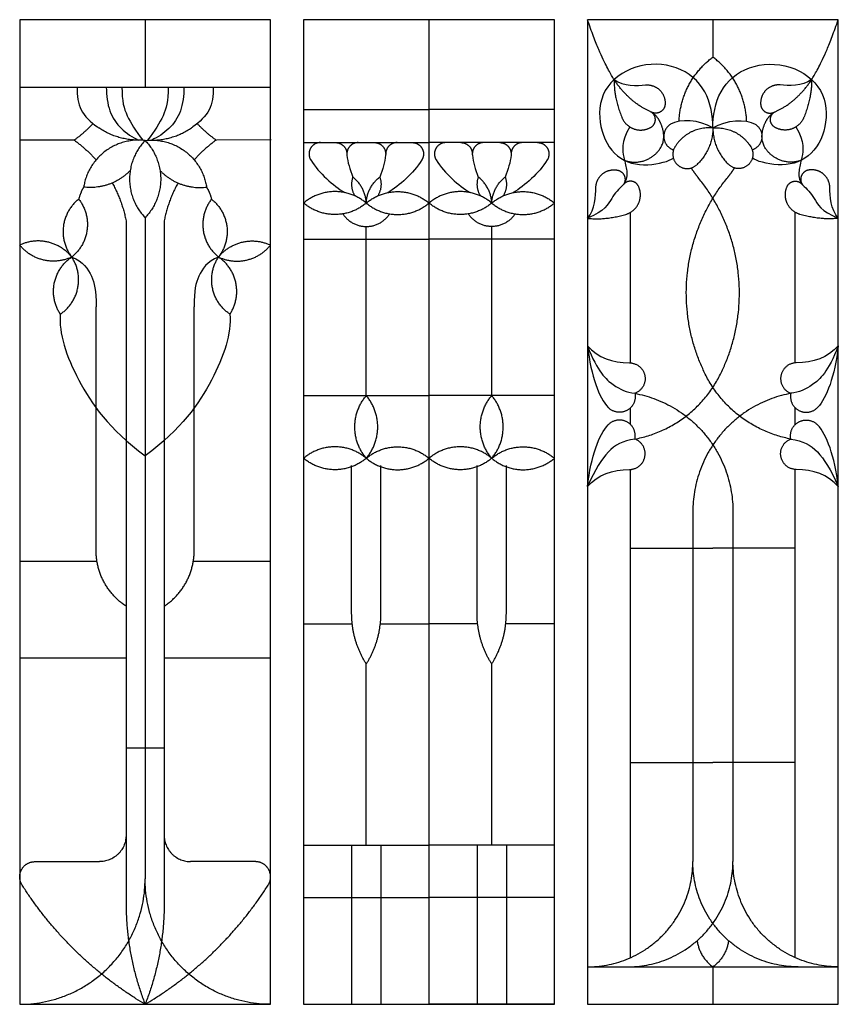
# Model space of a CAD drawing. Units: millimetres. Extents: x -155 to 174, y -195 to 151.
# Drawn here: x -155 to -75, y 55 to 151 of the extents above; entities that cross this region are included whole.
import ezdxf

# ---------------------------------------------------------------- set-up
doc = ezdxf.new("R2010")
doc.units = ezdxf.units.MM
doc.header["$MEASUREMENT"] = 0
doc.layers.add('Layer 03', color=5, linetype='Continuous')

msp = doc.modelspace()

# ---------------------------------------------------------------- linework, layer by layer
at = {"layer": 'Layer 03'}
for p, q in [((-144.196, 131.522), (-144.196, 65)), ((-140.476, 131.522), (-140.476, 65)), ((-153.079, 69.044), (-146.775, 69.044)), ((-131.593, 69.044), (-137.897, 69.044))]:
    msp.add_line(p, q, dxfattribs=at)
for points in [[(-154.564, 55.135), (-130.108, 55.135), (-130.108, 151.124), (-154.564, 151.124)], [(-126.89, 55.135), (-102.434, 55.135), (-102.434, 151.124), (-126.89, 151.124)], [(-99.217, 55.135), (-74.761, 55.135), (-74.761, 151.124), (-99.217, 151.124)]]:
    msp.add_lwpolyline(points, close=True, dxfattribs=at)
for points in [[(-142.336, 151.124), (-142.336, 144.55)], [(-114.662, 55.135), (-114.662, 151.124)], [(-86.989, 151.124), (-86.989, 147.473)], [(-154.564, 144.55), (-130.108, 144.55)], [(-126.89, 142.375), (-114.662, 142.375)], [(-102.434, 142.375), (-114.662, 142.375)], [(-149.257, 139.384), (-154.564, 139.384)], [(-135.342, 139.427), (-130.035, 139.46)], [(-126.89, 139.143), (-114.662, 139.143)], [(-102.434, 139.143), (-114.662, 139.143)], [(-142.336, 131.824), (-142.336, 67.363)], [(-95.023, 117.665), (-95.023, 132.344)], [(-78.955, 117.665), (-78.955, 132.344)], [(-120.776, 114.48), (-120.776, 130.962)], [(-108.548, 114.48), (-108.548, 130.962)], [(-126.89, 129.741), (-114.662, 129.741)], [(-102.434, 129.741), (-114.662, 129.741)], [(-147.118, 99.378), (-147.118, 123.127)], [(-137.553, 99.378), (-137.553, 123.127)], [(-126.89, 114.48), (-114.662, 114.48)], [(-102.434, 114.48), (-114.662, 114.48)], [(-95.023, 111.661), (-95.023, 113.284)], [(-78.955, 111.661), (-78.955, 113.284)], [(-122.203, 93.222), (-122.203, 107.647)], [(-119.349, 93.222), (-119.349, 107.647)], [(-109.975, 93.222), (-109.975, 107.647)], [(-107.122, 93.222), (-107.122, 107.647)], [(-95.023, 59.68), (-95.023, 107.28)], [(-78.955, 59.68), (-78.955, 107.28)], [(-88.944, 103.18), (-88.944, 69.057)], [(-85.033, 103.18), (-85.033, 69.057)], [(-95.023, 99.604), (-86.989, 99.604)], [(-78.955, 99.604), (-86.989, 99.604)], [(-154.564, 98.327), (-147.033, 98.327)], [(-137.639, 98.327), (-130.108, 98.327)], [(-126.89, 92.232), (-122.149, 92.232)], [(-119.403, 92.232), (-114.662, 92.232)], [(-109.921, 92.232), (-114.662, 92.232)], [(-102.434, 92.232), (-107.175, 92.232)], [(-154.564, 88.905), (-144.196, 88.905)], [(-140.476, 88.905), (-130.108, 88.905)], [(-120.776, 70.66), (-120.776, 88.316)], [(-108.548, 70.66), (-108.548, 88.316)], [(-144.196, 80.144), (-140.476, 80.144)], [(-95.023, 78.709), (-86.989, 78.709)], [(-78.955, 78.709), (-86.989, 78.709)], [(-126.89, 70.66), (-114.662, 70.66)], [(-122.203, 70.66), (-122.203, 55.135)], [(-119.349, 70.66), (-119.349, 55.135)], [(-102.434, 70.66), (-114.662, 70.66)], [(-109.975, 70.66), (-109.975, 55.135)], [(-107.122, 70.66), (-107.122, 55.135)], [(-126.89, 65.548), (-114.662, 65.548)], [(-102.434, 65.548), (-114.662, 65.548)], [(-99.217, 58.785), (-74.761, 58.785)], [(-86.989, 58.785), (-86.989, 55.135)], [(-126.89, 55.135), (-114.662, 55.135)], [(-102.434, 55.135), (-114.662, 55.135)]]:
    msp.add_lwpolyline(points, dxfattribs=at)
for points, weights, degree, knots in [([(-95.596, 137.405), (-95.379, 137.328), (-95.154, 137.277), (-94.924, 137.252), (-93.649, 137.112), (-91.553, 138.544), (-91.833, 140.832), (-92.721, 142.143), (-94.058, 142.518), (-95.819, 144.086), (-97.049, 145.875), (-98.284, 148.453), (-99.217, 151.124)], [1, 0.995555911168, 0.995555911168, 1, 1, 1, 1, 1, 1, 1, 1, 1, 1], 3, [0, 0, 0, 0, 0.906117, 0.906117, 0.906117, 2.924893, 4.94367, 6.962447, 8.981223, 11, 12, 13, 13, 13, 13]), ([(-78.381, 137.405), (-78.599, 137.328), (-78.824, 137.277), (-79.053, 137.252), (-80.328, 137.112), (-82.424, 138.544), (-82.144, 140.832), (-81.256, 142.143), (-79.919, 142.518), (-78.159, 144.086), (-76.928, 145.875), (-75.694, 148.453), (-74.761, 151.124)], [1, 0.995555911168, 0.995555911168, 1, 1, 1, 1, 1, 1, 1, 1, 1, 1], 3, [0, 0, 0, 0, 0.906117, 0.906117, 0.906117, 2.924893, 4.94367, 6.962447, 8.981223, 11, 12, 13, 13, 13, 13]), ([(-93.557, 144.764), (-92.74, 144.831), (-92.161, 144.25), (-91.582, 143.67), (-91.65, 142.853)], [1, 0.907361874395, 1, 0.907361874395, 1], 2, [2.599804, 2.599804, 2.599804, 4.203877, 4.203877, 5.807949, 5.807949, 5.807949]), ([(-80.42, 144.764), (-81.237, 144.831), (-81.816, 144.25), (-82.396, 143.67), (-82.328, 142.853)], [1, 0.907361874395, 1, 0.907361874395, 1], 2, [2.599804, 2.599804, 2.599804, 4.203877, 4.203877, 5.807949, 5.807949, 5.807949]), ([(-91.65, 142.853), (-91.692, 142.349), (-92.14, 142.116), (-92.589, 141.883), (-93.025, 142.138)], [1, 0.875614240358, 1, 0.875614240358, 1], 2, [1.30958, 1.30958, 1.30958, 2.274358, 2.274358, 3.239136, 3.239136, 3.239136]), ([(-93.019, 140.643), (-92.593, 140.897), (-92.595, 141.393), (-92.597, 141.888), (-93.025, 142.138)], [1, 0.868389473475, 1, 0.868389473475, 1], 2, [0.966644, 0.966644, 0.966644, 1.907461, 1.907461, 2.848279, 2.848279, 2.848279]), ([(-82.328, 142.853), (-82.286, 142.349), (-81.837, 142.116), (-81.389, 141.883), (-80.953, 142.138)], [1, 0.875614240358, 1, 0.875614240358, 1], 2, [1.30958, 1.30958, 1.30958, 2.274358, 2.274358, 3.239136, 3.239136, 3.239136]), ([(-80.959, 140.643), (-81.385, 140.897), (-81.383, 141.393), (-81.38, 141.888), (-80.953, 142.138)], [1, 0.868389473475, 1, 0.868389473475, 1], 2, [0.966644, 0.966644, 0.966644, 1.907461, 1.907461, 2.848279, 2.848279, 2.848279]), ([(-95.86, 141.597), (-95.518, 140.756), (-94.658, 140.468), (-93.798, 140.179), (-93.019, 140.643)], [1, 0.908674130627, 1, 0.908674130627, 1], 2, [2.926913, 2.926913, 2.926913, 4.703939, 4.703939, 6.480964, 6.480964, 6.480964]), ([(-78.118, 141.597), (-78.459, 140.756), (-79.319, 140.468), (-80.18, 140.179), (-80.959, 140.643)], [1, 0.908674130627, 1, 0.908674130627, 1], 2, [2.926913, 2.926913, 2.926913, 4.703939, 4.703939, 6.480964, 6.480964, 6.480964]), ([(-91.128, 140.924), (-91.872, 140.455), (-91.766, 139.581), (-91.66, 138.708), (-90.824, 138.431)], [1, 0.844718195703, 1, 0.844718195703, 1], 2, [4.034794, 4.034794, 4.034794, 5.673516, 5.673516, 7.312237, 7.312237, 7.312237]), ([(-82.85, 140.924), (-82.105, 140.455), (-82.212, 139.581), (-82.318, 138.708), (-83.153, 138.431)], [1, 0.844718196584, 1, 0.844718196584, 1], 2, [13.150549, 13.150549, 13.150549, 14.78927, 14.78927, 16.427991, 16.427991, 16.427991]), ([(-125.249, 139.143), (-125.902, 139.143), (-126.218, 138.572), (-126.535, 138.001), (-126.188, 137.448)], [1, 0.861470263989, 1, 0.861470263989, 1], 2, [0, 0, 0, 1.232463, 1.232463, 2.464927, 2.464927, 2.464927]), ([(-123.776, 139.143), (-123.317, 139.143), (-122.993, 138.819), (-122.668, 138.495), (-122.668, 138.036)], [1, 0.923879066548, 1, 0.923879066548, 1], 2, [0, 0, 0, 0.908663, 0.908663, 1.817326, 1.817326, 1.817326]), ([(-121.561, 139.143), (-122.055, 139.143), (-122.385, 138.776), (-122.715, 138.408), (-122.662, 137.917)], [1, 0.913246976053, 1, 0.913246976053, 1], 2, [0, 0, 0, 0.970934, 0.970934, 1.941868, 1.941868, 1.941868]), ([(-119.992, 139.143), (-119.498, 139.143), (-119.168, 138.776), (-118.838, 138.408), (-118.891, 137.917)], [1, 0.913246976053, 1, 0.913246976053, 1], 2, [0, 0, 0, 0.970934, 0.970934, 1.941868, 1.941868, 1.941868]), ([(-117.777, 139.143), (-118.235, 139.143), (-118.56, 138.819), (-118.884, 138.495), (-118.884, 138.036)], [1, 0.923879066548, 1, 0.923879066548, 1], 2, [0, 0, 0, 0.908663, 0.908663, 1.817326, 1.817326, 1.817326]), ([(-116.303, 139.143), (-115.65, 139.143), (-115.334, 138.572), (-115.018, 138.001), (-115.365, 137.448)], [1, 0.861470263989, 1, 0.861470263989, 1], 2, [0, 0, 0, 1.232463, 1.232463, 2.464927, 2.464927, 2.464927]), ([(-113.022, 139.143), (-113.674, 139.143), (-113.991, 138.572), (-114.307, 138.001), (-113.96, 137.448)], [1, 0.861470263989, 1, 0.861470263989, 1], 2, [0, 0, 0, 1.232463, 1.232463, 2.464927, 2.464927, 2.464927]), ([(-111.548, 139.143), (-111.089, 139.143), (-110.765, 138.819), (-110.44, 138.495), (-110.44, 138.036)], [1, 0.923879066548, 1, 0.923879066548, 1], 2, [0, 0, 0, 0.908663, 0.908663, 1.817326, 1.817326, 1.817326]), ([(-109.333, 139.143), (-109.827, 139.143), (-110.157, 138.776), (-110.487, 138.408), (-110.434, 137.917)], [1, 0.913246976053, 1, 0.913246976053, 1], 2, [0, 0, 0, 0.970934, 0.970934, 1.941868, 1.941868, 1.941868]), ([(-107.764, 139.143), (-107.27, 139.143), (-106.94, 138.776), (-106.61, 138.408), (-106.663, 137.917)], [1, 0.913246976053, 1, 0.913246976053, 1], 2, [0, 0, 0, 0.970934, 0.970934, 1.941868, 1.941868, 1.941868]), ([(-105.549, 139.143), (-106.008, 139.143), (-106.332, 138.819), (-106.656, 138.495), (-106.656, 138.036)], [1, 0.923879066548, 1, 0.923879066548, 1], 2, [0, 0, 0, 0.908663, 0.908663, 1.817326, 1.817326, 1.817326]), ([(-104.075, 139.143), (-103.422, 139.143), (-103.106, 138.572), (-102.79, 138.001), (-103.137, 137.448)], [1, 0.861470263989, 1, 0.861470263989, 1], 2, [0, 0, 0, 1.232463, 1.232463, 2.464927, 2.464927, 2.464927]), ([(-90.684, 138.732), (-91.322, 137.703), (-90.388, 136.931), (-89.455, 136.159), (-88.563, 136.979)], [1, 0.753654285786, 1, 0.753654285786, 1], 2, [4.693348, 4.693348, 4.693348, 6.774377, 6.774377, 8.855407, 8.855407, 8.855407]), ([(-83.293, 138.732), (-82.656, 137.703), (-83.589, 136.931), (-84.523, 136.159), (-85.414, 136.979)], [1, 0.753654335213, 1, 0.753654335213, 1], 2, [4.693348, 4.693348, 4.693348, 6.774377, 6.774377, 8.855406, 8.855406, 8.855406]), ([(-98.392, 134.757), (-98.377, 135.577), (-97.741, 136.095), (-97.106, 136.613), (-96.3, 136.463)], [1, 0.907361874395, 1, 0.907361874395, 1], 2, [2.599804, 2.599804, 2.599804, 4.203877, 4.203877, 5.807949, 5.807949, 5.807949]), ([(-96.299, 136.463), (-95.803, 136.371), (-95.616, 135.901), (-95.429, 135.432), (-95.726, 135.023)], [1, 0.875614240358, 1, 0.875614240358, 1], 2, [1.30958, 1.30958, 1.30958, 2.274358, 2.274358, 3.239136, 3.239136, 3.239136]), ([(-77.678, 136.463), (-78.175, 136.371), (-78.362, 135.901), (-78.549, 135.432), (-78.251, 135.023)], [1, 0.875614240358, 1, 0.875614240358, 1], 2, [1.30958, 1.30958, 1.30958, 2.274358, 2.274358, 3.239136, 3.239136, 3.239136]), ([(-75.585, 134.757), (-75.601, 135.577), (-76.236, 136.095), (-76.872, 136.613), (-77.678, 136.463)], [1, 0.907361874395, 1, 0.907361874395, 1], 2, [2.599804, 2.599804, 2.599804, 4.203877, 4.203877, 5.807949, 5.807949, 5.807949]), ([(-94.238, 134.88), (-94.448, 135.329), (-94.941, 135.376), (-95.435, 135.424), (-95.726, 135.023)], [1, 0.868389473475, 1, 0.868389473475, 1], 2, [0.966644, 0.966644, 0.966644, 1.907461, 1.907461, 2.848279, 2.848279, 2.848279]), ([(-79.739, 134.88), (-79.53, 135.329), (-79.036, 135.376), (-78.543, 135.424), (-78.251, 135.023)], [1, 0.868389473475, 1, 0.868389473475, 1], 2, [0.966644, 0.966644, 0.966644, 1.907461, 1.907461, 2.848279, 2.848279, 2.848279]), ([(-95.473, 132.149), (-94.602, 132.404), (-94.228, 133.231), (-93.854, 134.057), (-94.238, 134.88)], [1, 0.908674130627, 1, 0.908674130627, 1], 2, [2.926913, 2.926913, 2.926913, 4.703939, 4.703939, 6.480964, 6.480964, 6.480964]), ([(-78.505, 132.149), (-79.375, 132.404), (-79.749, 133.231), (-80.123, 134.057), (-79.739, 134.88)], [1, 0.908674130627, 1, 0.908674130627, 1], 2, [2.926913, 2.926913, 2.926913, 4.703939, 4.703939, 6.480964, 6.480964, 6.480964]), ([(-123.061, 132.193), (-122.25, 130.962), (-120.776, 130.962), (-119.303, 130.962), (-118.492, 132.193)], [1, 0.880473035484, 1, 0.880473035484, 1], 2, [0, 0, 0, 2.823942, 2.823942, 5.647884, 5.647884, 5.647884]), ([(-106.264, 132.193), (-107.075, 130.962), (-108.548, 130.962), (-110.022, 130.962), (-110.833, 132.193)], [1, 0.880473035484, 1, 0.880473035484, 1], 2, [0, 0, 0, 2.823942, 2.823942, 5.647884, 5.647884, 5.647884]), ([(-95.125, 117.669), (-93.845, 117.666), (-93.619, 116.407), (-93.392, 115.149), (-94.59, 114.7)], [1, 0.767754534764, 1, 0.767754534764, 1], 2, [12.845619, 12.845619, 12.845619, 15.072357, 15.072357, 17.299095, 17.299095, 17.299095]), ([(-78.853, 117.669), (-80.132, 117.666), (-80.359, 116.407), (-80.585, 115.149), (-79.387, 114.7)], [1, 0.767754534764, 1, 0.767754534764, 1], 2, [2.786905, 2.786905, 2.786905, 5.013643, 5.013643, 7.240381, 7.240381, 7.240381]), ([(-94.59, 114.7), (-94.351, 113.567), (-95.376, 113.027), (-96.401, 112.488), (-97.2, 113.327)], [1, 0.797765879094, 1, 0.797765879094, 1], 2, [4.965189, 4.965189, 4.965189, 7.037436, 7.037436, 9.109683, 9.109683, 9.109683]), ([(-79.387, 114.7), (-79.627, 113.567), (-78.602, 113.027), (-77.577, 112.488), (-76.778, 113.327)], [1, 0.797765833141, 1, 0.797765833141, 1], 2, [4.965189, 4.965189, 4.965189, 7.037436, 7.037436, 9.109683, 9.109683, 9.109683]), ([(-94.59, 110.244), (-94.351, 111.377), (-95.376, 111.917), (-96.401, 112.457), (-97.2, 111.618)], [1, 0.797765870784, 1, 0.797765870784, 1], 2, [4.965189, 4.965189, 4.965189, 7.037436, 7.037436, 9.109683, 9.109683, 9.109683]), ([(-79.387, 110.244), (-79.627, 111.377), (-78.602, 111.917), (-77.577, 112.457), (-76.778, 111.618)], [1, 0.797765957529, 1, 0.797765957529, 1], 2, [4.965189, 4.965189, 4.965189, 7.037435, 7.037435, 9.109682, 9.109682, 9.109682]), ([(-95.125, 107.276), (-93.845, 107.278), (-93.619, 108.537), (-93.392, 109.796), (-94.59, 110.244)], [1, 0.767754534761, 1, 0.767754534761, 1], 2, [12.845619, 12.845619, 12.845619, 15.072357, 15.072357, 17.299095, 17.299095, 17.299095]), ([(-78.853, 107.276), (-80.132, 107.278), (-80.359, 108.537), (-80.585, 109.796), (-79.387, 110.244)], [1, 0.767754534764, 1, 0.767754534764, 1], 2, [12.845619, 12.845619, 12.845619, 15.072357, 15.072357, 17.299095, 17.299095, 17.299095]), ([(-154.331, 66.761), (-154.803, 67.503), (-154.381, 68.273), (-153.958, 69.044), (-153.079, 69.044)], [1, 0.860485870411, 1, 0.860485870411, 1], 2, [0, 0, 0, 1.657892, 1.657892, 3.315784, 3.315784, 3.315784]), ([(-130.341, 66.761), (-129.868, 67.503), (-130.291, 68.273), (-130.714, 69.044), (-131.593, 69.044)], [1, 0.860485870411, 1, 0.860485870411, 1], 2, [0, 0, 0, 1.657892, 1.657892, 3.315784, 3.315784, 3.315784])]:
    msp.add_rational_spline(points, weights, degree=degree, knots=knots, dxfattribs=at)
for points, degree in [([(-86.989, 140.566), (-86.989, 141.76), (-87.4, 144.322), (-90.319, 146.836), (-94.662, 146.93), (-97.999, 144.43), (-98.215, 140.588), (-96.541, 137.44), (-93.336, 136.679), (-91.217, 137.363), (-90.839, 137.619)], 3), ([(-86.989, 140.566), (-86.989, 141.76), (-86.577, 144.322), (-83.659, 146.836), (-79.315, 146.93), (-75.979, 144.43), (-75.762, 140.588), (-77.437, 137.44), (-80.642, 136.679), (-82.76, 137.363), (-83.139, 137.619)], 3), ([(-96.619, 145.283), (-96.636, 143.512), (-95.86, 141.597)], 2), ([(-96.619, 145.283), (-95.701, 144.615), (-94.344, 144.7), (-93.557, 144.764)], 3), ([(-77.358, 145.283), (-78.276, 144.615), (-79.633, 144.7), (-80.42, 144.764)], 3), ([(-77.358, 145.283), (-77.341, 143.512), (-78.118, 141.597)], 2), ([(-146.119, 144.55), (-146.119, 143.709), (-145.909, 142.108), (-144.754, 140.428), (-143.572, 139.666), (-142.974, 139.384)], 3), ([(-144.596, 144.55), (-144.596, 143.158), (-144.229, 141.793), (-143.268, 140.3), (-142.57, 139.369)], 3), ([(-140.075, 144.55), (-140.075, 143.158), (-140.443, 141.793), (-141.403, 140.3), (-142.102, 139.369)], 3), ([(-138.553, 144.55), (-138.553, 143.709), (-138.763, 142.108), (-139.918, 140.428), (-141.099, 139.666), (-141.698, 139.384)], 3), ([(-86.989, 140.566), (-88.299, 141.362), (-90.191, 141.515), (-91.128, 140.924)], 3), ([(-86.989, 140.566), (-85.678, 141.362), (-83.787, 141.515), (-82.85, 140.924)], 3), ([(-95.086, 140.671), (-95.96, 139.195), (-95.649, 137.47), (-95.315, 136.436), (-95.372, 135.535), (-95.714, 135.041)], 3), ([(-78.891, 140.671), (-78.018, 139.195), (-78.329, 137.47), (-78.662, 136.436), (-78.606, 135.535), (-78.264, 135.041)], 3), ([(-126.188, 137.448), (-125.365, 136.135), (-124.018, 134.969), (-122.872, 134.267)], 3), ([(-122.662, 137.917), (-122.589, 137.242), (-122.385, 136.519), (-122.09, 135.781)], 3), ([(-118.891, 137.917), (-118.964, 137.242), (-119.167, 136.519), (-119.462, 135.781)], 3), ([(-115.365, 137.448), (-116.187, 136.135), (-117.535, 134.969), (-118.681, 134.267)], 3), ([(-113.96, 137.448), (-113.138, 136.135), (-111.79, 134.969), (-110.644, 134.267)], 3), ([(-110.434, 137.917), (-110.361, 137.242), (-110.157, 136.519), (-109.862, 135.781)], 3), ([(-106.663, 137.917), (-106.736, 137.242), (-106.939, 136.519), (-107.235, 135.781)], 3), ([(-103.137, 137.448), (-103.959, 136.135), (-105.307, 134.969), (-106.453, 134.267)], 3), ([(-148.329, 134.8), (-148.637, 134.291), (-148.809, 133.628)], 2), ([(-136.343, 134.8), (-136.034, 134.291), (-135.863, 133.628)], 2), ([(-95.726, 135.023), (-96.168, 134.638), (-96.866, 133.86), (-97.51, 132.458), (-99.217, 131.763)], 3), ([(-99.217, 131.763), (-98.46, 132.61), (-98.408, 133.968), (-98.392, 134.757)], 3), ([(-78.251, 135.023), (-77.809, 134.638), (-77.112, 133.86), (-76.468, 132.458), (-74.761, 131.763)], 3), ([(-74.761, 131.763), (-75.518, 132.61), (-75.57, 133.968), (-75.585, 134.757)], 3), ([(-99.217, 131.763), (-97.456, 131.568), (-95.473, 132.149)], 2), ([(-74.761, 131.763), (-76.522, 131.568), (-78.505, 132.149)], 2), ([(-149.489, 127.987), (-148.376, 127.563), (-147.404, 126.067), (-147.118, 124.781), (-147.118, 123.127)], 3), ([(-135.183, 127.987), (-136.296, 127.563), (-137.267, 126.067), (-137.553, 124.781), (-137.553, 123.127)], 3), ([(-150.603, 122.415), (-150.776, 120.58), (-149.271, 116.063), (-145.883, 111.245), (-142.336, 108.61)], 3), ([(-134.069, 122.415), (-133.895, 120.58), (-135.401, 116.063), (-138.789, 111.245), (-142.336, 108.61)], 3), ([(-99.217, 119.334), (-98.228, 116.772), (-96.596, 115.324), (-95.428, 114.796), (-94.59, 114.7)], 3), ([(-99.217, 119.334), (-98.844, 116.332), (-98.105, 114.277), (-97.2, 113.327)], 3), ([(-99.217, 119.334), (-98.174, 118.18), (-96.789, 117.672), (-95.125, 117.669)], 3), ([(-74.761, 119.334), (-75.75, 116.772), (-77.381, 115.324), (-78.549, 114.796), (-79.387, 114.7)], 3), ([(-74.761, 119.334), (-75.803, 118.18), (-77.189, 117.672), (-78.853, 117.669)], 3), ([(-74.761, 119.334), (-75.134, 116.332), (-75.873, 114.277), (-76.778, 113.327)], 3), ([(-99.217, 105.61), (-98.844, 108.612), (-98.105, 110.667), (-97.2, 111.618)], 3), ([(-74.761, 105.61), (-75.134, 108.612), (-75.873, 110.667), (-76.778, 111.618)], 3), ([(-94.59, 110.244), (-95.809, 110.066), (-97.217, 109.295), (-98.457, 107.284), (-99.217, 105.61)], 3), ([(-79.387, 110.244), (-78.168, 110.066), (-76.76, 109.295), (-75.52, 107.284), (-74.761, 105.61)], 3), ([(-99.217, 105.61), (-98.174, 106.765), (-96.789, 107.273), (-95.125, 107.276)], 3), ([(-74.761, 105.61), (-75.803, 106.765), (-77.189, 107.273), (-78.853, 107.276)], 3)]:
    msp.add_open_spline(points, degree=degree, dxfattribs=at)
for points, weights in [([(-90.28, 141.228), (-90.133, 145.14), (-86.989, 147.473)], [1, 0.901546967792, 1]), ([(-83.698, 141.228), (-83.845, 145.14), (-86.989, 147.473)], [1, 0.901546967792, 1]), ([(-149.257, 139.384), (-148.257, 140.1), (-147.413, 140.996)], [1, 0.995334873341, 1]), ([(-142.974, 139.384), (-145.105, 139.384), (-146.863, 140.587)], [1, 0.955305937261, 1]), ([(-141.698, 139.384), (-139.567, 139.384), (-137.809, 140.587)], [1, 0.955305937261, 1]), ([(-135.415, 139.384), (-136.415, 140.1), (-137.259, 140.996)], [1, 0.995334873341, 1]), ([(-86.989, 140.566), (-89.406, 140.797), (-90.684, 138.732)], [1, 0.849456924745, 1]), ([(-86.989, 140.566), (-86.989, 138.427), (-88.563, 136.979)], [1, 0.915667654571, 1]), ([(-86.989, 140.566), (-84.572, 140.797), (-83.293, 138.732)], [1, 0.849456924745, 1]), ([(-86.989, 140.566), (-86.989, 138.427), (-85.414, 136.979)], [1, 0.915667654571, 1]), ([(-149.257, 139.384), (-148.077, 138.539), (-147.118, 137.449)], [1, 0.993526445901, 1]), ([(-142.336, 139.346), (-147.523, 139.961), (-148.329, 134.8)], [1, 0.719977029517, 1]), ([(-142.336, 139.346), (-145.961, 135.585), (-142.336, 131.824)], [1, 0.719977029517, 1]), ([(-142.336, 139.346), (-137.148, 139.961), (-136.343, 134.8)], [1, 0.719977029517, 1]), ([(-142.336, 139.346), (-138.711, 135.585), (-142.336, 131.824)], [1, 0.719977029517, 1]), ([(-135.415, 139.384), (-136.595, 138.539), (-137.553, 137.449)], [1, 0.993526445901, 1]), ([(-143.789, 136.421), (-145.656, 134.483), (-148.329, 134.8)], [1, 0.89564792744, 1]), ([(-140.883, 136.421), (-139.015, 134.483), (-136.343, 134.8)], [1, 0.89564792744, 1]), ([(-88.436, 135.75), (-88.796, 136.189), (-89.092, 136.674)], [1, 0.99758307222, 1]), ([(-85.541, 135.75), (-85.181, 136.189), (-84.885, 136.674)], [1, 0.99758307222, 1]), ([(-122.09, 135.781), (-122.431, 134.818), (-121.892, 133.95)], [1, 0.901517768807, 1]), ([(-120.776, 133.248), (-120.844, 134.82), (-122.09, 135.781)], [1, 0.906654357171, 1]), ([(-120.776, 133.248), (-120.709, 134.82), (-119.462, 135.781)], [1, 0.906654357171, 1]), ([(-119.462, 135.781), (-119.122, 134.818), (-119.66, 133.95)], [1, 0.901517768807, 1]), ([(-109.862, 135.781), (-110.203, 134.818), (-109.664, 133.95)], [1, 0.901517768807, 1]), ([(-108.548, 133.248), (-108.616, 134.82), (-109.862, 135.781)], [1, 0.906654357171, 1]), ([(-108.548, 133.248), (-108.481, 134.82), (-107.235, 135.781)], [1, 0.906654357171, 1]), ([(-107.235, 135.781), (-106.894, 134.818), (-107.432, 133.95)], [1, 0.901517768807, 1]), ([(-87.726, 116.561), (-92.829, 126.861), (-85.541, 135.75)], [1, 0.840099090192, 1]), ([(-86.252, 116.561), (-81.149, 126.861), (-88.436, 135.75)], [1, 0.840099090192, 1]), ([(-145.541, 135.207), (-144.58, 133.47), (-144.196, 131.522)], [1, 0.987986810097, 1]), ([(-139.131, 135.207), (-140.092, 133.47), (-140.476, 131.522)], [1, 0.987986810097, 1]), ([(-148.809, 133.628), (-151.937, 131.144), (-149.489, 127.987)], [1, 0.711237558478, 1]), ([(-148.809, 133.628), (-146.361, 130.471), (-149.489, 127.987)], [1, 0.711237558478, 1]), ([(-135.863, 133.628), (-138.311, 130.471), (-135.183, 127.987)], [1, 0.711237558478, 1]), ([(-135.863, 133.628), (-132.735, 131.144), (-135.183, 127.987)], [1, 0.711237558478, 1]), ([(-120.776, 133.248), (-123.833, 135.83), (-126.89, 133.248)], [1, 0.763895341857, 1]), ([(-120.776, 133.248), (-117.719, 135.83), (-114.662, 133.248)], [1, 0.763895341857, 1]), ([(-108.548, 133.248), (-111.605, 135.83), (-114.662, 133.248)], [1, 0.763895341857, 1]), ([(-108.548, 133.248), (-105.491, 135.83), (-102.434, 133.248)], [1, 0.763895341857, 1]), ([(-120.776, 133.248), (-123.833, 130.665), (-126.89, 133.248)], [1, 0.763895341857, 1]), ([(-120.776, 133.248), (-117.719, 130.665), (-114.662, 133.248)], [1, 0.763895341857, 1]), ([(-108.548, 133.248), (-111.605, 130.665), (-114.662, 133.248)], [1, 0.763895341857, 1]), ([(-108.548, 133.248), (-105.491, 130.665), (-102.434, 133.248)], [1, 0.763895341857, 1]), ([(-149.489, 127.987), (-151.57, 130.558), (-154.564, 129.152)], [1, 0.787013846183, 1]), ([(-149.489, 127.987), (-152.483, 126.58), (-154.564, 129.152)], [1, 0.787013846183, 1]), ([(-135.183, 127.987), (-133.102, 130.558), (-130.108, 129.152)], [1, 0.787013846183, 1]), ([(-135.183, 127.987), (-132.189, 126.58), (-130.108, 129.152)], [1, 0.787013846183, 1]), ([(-150.603, 122.415), (-152.8, 125.751), (-149.489, 127.987)], [1, 0.711237558478, 1]), ([(-150.603, 122.415), (-147.292, 124.65), (-149.489, 127.987)], [1, 0.711237558478, 1]), ([(-134.069, 122.415), (-137.379, 124.65), (-135.183, 127.987)], [1, 0.711237558478, 1]), ([(-134.069, 122.415), (-131.872, 125.751), (-135.183, 127.987)], [1, 0.711237558478, 1]), ([(-94.59, 110.244), (-88.846, 111.324), (-86.252, 116.561)], [1, 0.894926426488, 1]), ([(-79.387, 110.244), (-85.131, 111.324), (-87.726, 116.561)], [1, 0.894926426488, 1]), ([(-120.776, 108.367), (-123.359, 111.424), (-120.776, 114.48)], [1, 0.763895341857, 1]), ([(-120.776, 108.367), (-118.194, 111.424), (-120.776, 114.48)], [1, 0.763895341857, 1]), ([(-108.548, 108.367), (-111.131, 111.424), (-108.548, 114.48)], [1, 0.763895341857, 1]), ([(-108.548, 108.367), (-105.966, 111.424), (-108.548, 114.48)], [1, 0.763895341857, 1]), ([(-94.59, 114.7), (-85.033, 112.904), (-85.033, 103.18)], [1, 0.769644158642, 1]), ([(-79.387, 114.7), (-88.944, 112.904), (-88.944, 103.18)], [1, 0.769644158642, 1]), ([(-120.776, 108.367), (-123.833, 110.949), (-126.89, 108.367)], [1, 0.763895341857, 1]), ([(-120.776, 108.367), (-117.719, 110.949), (-114.662, 108.367)], [1, 0.763895341857, 1]), ([(-108.548, 108.367), (-111.605, 110.949), (-114.662, 108.367)], [1, 0.763895341857, 1]), ([(-108.548, 108.367), (-105.491, 110.949), (-102.434, 108.367)], [1, 0.763895341857, 1]), ([(-120.776, 108.367), (-123.833, 105.784), (-126.89, 108.367)], [1, 0.763895341857, 1]), ([(-120.776, 108.367), (-117.719, 105.784), (-114.662, 108.367)], [1, 0.763895341857, 1]), ([(-108.548, 108.367), (-111.605, 105.784), (-114.662, 108.367)], [1, 0.763895341857, 1]), ([(-108.548, 108.367), (-105.491, 105.784), (-102.434, 108.367)], [1, 0.763895341857, 1]), ([(-144.196, 93.949), (-147.118, 95.877), (-147.118, 99.378)], [1, 0.88053333366, 1]), ([(-140.476, 93.949), (-137.553, 95.877), (-137.553, 99.378)], [1, 0.88053333366, 1]), ([(-120.776, 88.316), (-122.203, 90.562), (-122.203, 93.222)], [1, 0.960211367741, 1]), ([(-120.776, 88.316), (-119.349, 90.562), (-119.349, 93.222)], [1, 0.960211367741, 1]), ([(-108.548, 88.316), (-109.975, 90.562), (-109.975, 93.222)], [1, 0.960211367741, 1]), ([(-108.548, 88.316), (-107.122, 90.562), (-107.122, 93.222)], [1, 0.960211367741, 1]), ([(-144.196, 71.623), (-144.196, 69.044), (-146.775, 69.044)], [1, 0.707106781187, 1]), ([(-140.476, 71.623), (-140.476, 69.044), (-137.897, 69.044)], [1, 0.707106781187, 1]), ([(-99.217, 58.785), (-88.944, 58.785), (-88.944, 69.057)], [1, 0.707106781187, 1]), ([(-95.305, 58.785), (-85.033, 58.785), (-85.033, 69.057)], [1, 0.707106781187, 1]), ([(-78.672, 58.785), (-88.944, 58.785), (-88.944, 69.057)], [1, 0.707106781187, 1]), ([(-74.761, 58.785), (-85.033, 58.785), (-85.033, 69.057)], [1, 0.707106781187, 1]), ([(-154.564, 55.135), (-142.336, 55.135), (-142.336, 67.363)], [1, 0.707106781187, 1]), ([(-130.108, 55.135), (-142.336, 55.135), (-142.336, 67.363)], [1, 0.707106781187, 1]), ([(-142.336, 55.135), (-149.716, 59.522), (-154.331, 66.761)], [1, 0.972854087527, 1]), ([(-142.336, 55.135), (-134.956, 59.522), (-130.341, 66.761)], [1, 0.972854087527, 1]), ([(-144.196, 65), (-144.196, 59.892), (-142.336, 55.135)], [1, 0.982685550016, 1]), ([(-140.476, 65), (-140.476, 59.892), (-142.336, 55.135)], [1, 0.982685550016, 1]), ([(-88.521, 61.344), (-88.306, 59.735), (-86.989, 58.785)], [1, 0.918541866944, 1]), ([(-85.456, 61.344), (-85.672, 59.735), (-86.989, 58.785)], [1, 0.918541866944, 1])]:
    msp.add_rational_spline(points, weights, degree=2, dxfattribs=at)
for points in [[(-148.975, 144.55), (-148.975, 143.694), (-148.813, 142.236), (-147.637, 141.126), (-146.901, 140.613), (-146.863, 140.587)], [(-135.697, 144.55), (-135.697, 143.694), (-135.859, 142.236), (-137.035, 141.126), (-137.771, 140.613), (-137.809, 140.587)]]:
    msp.add_open_spline(points, degree=3, knots=[0, 0, 0, 0, 2.802713, 5.605427, 5.757772, 5.757772, 5.757772, 5.757772], dxfattribs=at)

doc.saveas('drawing.dxf')
